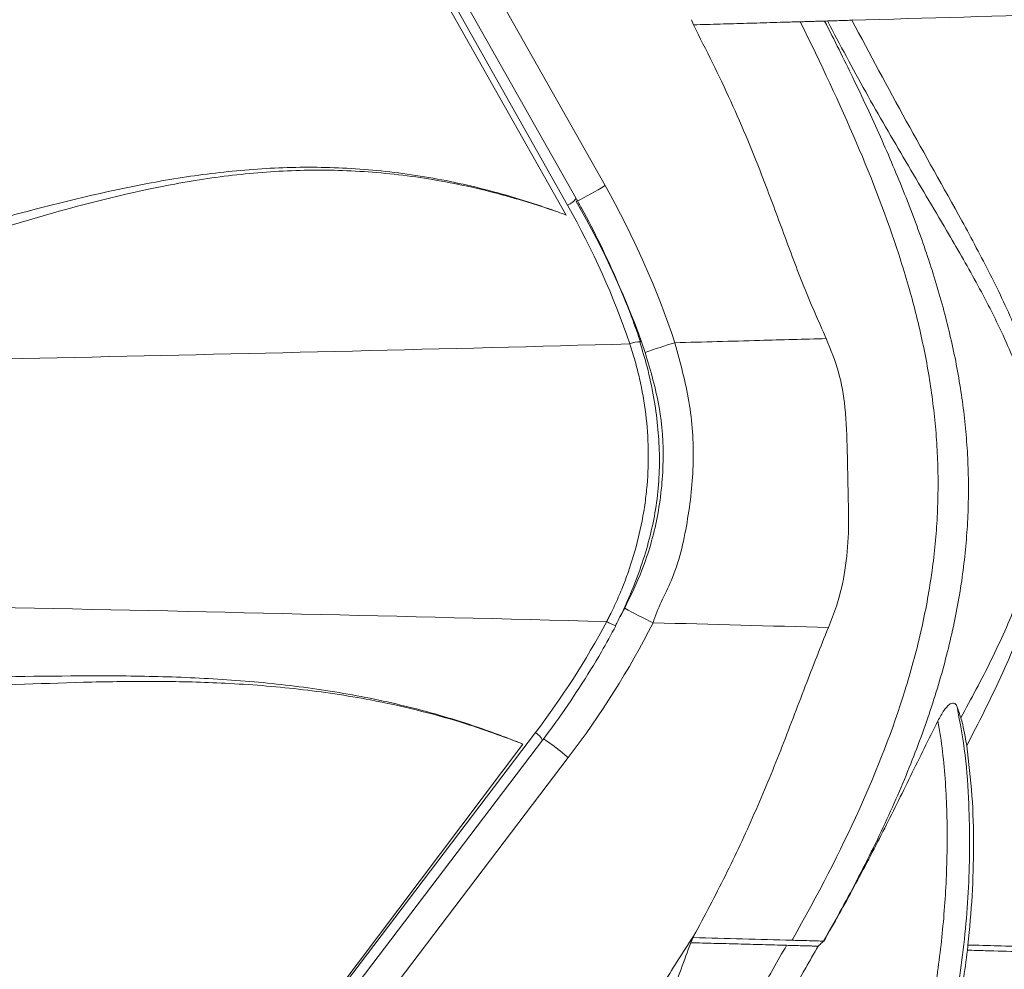
# Model space of a CAD drawing. Units: centimetres. Extents: x -2793 to 4751, y -1356 to 1004.
# Drawn here: x 583 to 595, y 30 to 42 of the extents above; entities that cross this region are included whole.
import ezdxf

# ---------------------------------------------------------------- set-up
doc = ezdxf.new("R2010")
doc.units = ezdxf.units.CM
doc.header["$MEASUREMENT"] = 0
doc.header["$PDMODE"] = 34
doc.header["$PDSIZE"] = -1
doc.linetypes.add('SLD-Solid', pattern=[0])
doc.layers.get('0').update_dxf_attribs({"lineweight": 9})
doc.layers.add('SPRAY ZONE', color=7, linetype='Continuous', true_color=0x00a9c7, plot=False)
doc.styles.add('Vortex annotative', font='arial.ttf')
doc.dimstyles.new('Vortex PRODUCT', dxfattribs={"dimtxt": 0.125, "dimasz": 0.125, "dimexe": 0, "dimexo": 0, "dimgap": 0.125, "dimtad": 0, "dimtih": 1, "dimtoh": 1, "dimdec": 0, "dimzin": 12, "dimdsep": 46, "dimtxsty": 'Vortex annotative', "dimcen": 0, "dimadec": 0, "dimazin": 0, "dimtfac": 1, "dimtdec": 0, "dimtofl": 0, "dimtmove": 0, "dimatfit": 3, "dimfxl": 1, "dimfrac": 1, "dimtolj": 1, "dimtzin": 12, "dimlwd": 18, "dimarcsym": 0})

# ---------------------------------------------------------------- blocks, each defined once
blk = doc.blocks.new('*D52')
at = {"layer": 'Defpoints', "color": 0, "lineweight": 18, "transparency": 16777216}
for p in [(483.712, 150.622), (282.669, -78.473)]:
    blk.add_point(p, dxfattribs=at)
at = {"layer": 'SPRAY ZONE', "color": 0, "lineweight": 18, "transparency": 16777216}
for p, q in [((520.533, 192.581), (492.946, 161.145)), ((534.533, 192.581), (520.533, 192.581))]:
    blk.add_line(p, q, dxfattribs=at)
blk.add_solid([(491.193, 162.684), (494.7, 159.606), (483.712, 150.622)], dxfattribs=at)
at = {"layer": 'SPRAY ZONE', "color": 0, "transparency": 16777216, "insert": (572.214, 192.581), "char_height": 14, "attachment_point": 5, "style": 'Vortex annotative'}
blk.add_mtext('\\A1;∅305cm', dxfattribs=at)
blk = doc.blocks.new('*D53')
at = {"layer": 'Defpoints', "color": 0, "lineweight": 18, "transparency": 16777216}
for p in [(672.363, 147.55), (464.816, -75.67)]:
    blk.add_point(p, dxfattribs=at)
at = {"layer": 'SPRAY ZONE', "color": 0, "lineweight": 18, "transparency": 16777216}
for p, q in [((701.807, 179.218), (681.896, 157.803)), ((715.807, 179.218), (701.807, 179.218))]:
    blk.add_line(p, q, dxfattribs=at)
blk.add_solid([(680.187, 159.392), (683.605, 156.214), (672.363, 147.55)], dxfattribs=at)
at = {"layer": 'SPRAY ZONE', "color": 0, "transparency": 16777216, "insert": (753.488, 179.218), "char_height": 14, "attachment_point": 5, "style": 'Vortex annotative'}
blk.add_mtext('\\A1;∅305cm', dxfattribs=at)
blk = doc.blocks.new('*D54')
at = {"layer": 'Defpoints', "color": 0, "lineweight": 18, "transparency": 16777216}
for p in [(807.455, 128.499), (565.247, -56.538)]:
    blk.add_point(p, dxfattribs=at)
at = {"layer": 'SPRAY ZONE', "color": 0, "lineweight": 18, "transparency": 16777216}
for p, q in [((853.756, 163.872), (818.58, 136.998)), ((867.756, 163.872), (853.756, 163.872))]:
    blk.add_line(p, q, dxfattribs=at)
blk.add_solid([(817.163, 138.853), (819.996, 135.144), (807.455, 128.499)], dxfattribs=at)
at = {"layer": 'SPRAY ZONE', "color": 0, "transparency": 16777216, "insert": (905.437, 163.872), "char_height": 14, "attachment_point": 5, "style": 'Vortex annotative'}
blk.add_mtext('\\A1;∅305cm', dxfattribs=at)

msp = doc.modelspace()

# ---------------------------------------------------------------- linework, layer by layer
at = {"linetype": 'SLD-Solid', "lineweight": 18}
for p, q in [((582.638, 53.2214), (590.2001, 39.8193)), ((589.8416, 39.659), (582.3419, 52.9505)), ((589.7355, 39.577), (582.2358, 52.8685)), ((589.7201, 39.4541), (582.653, 51.9329)), ((591.2935, 41.8101), (591.2682, 41.8738)), ((585.2687, 27.6857), (589.3375, 33.0417)), ((585.3547, 27.5912), (589.4235, 32.9471)), ((589.1812, 32.8997), (586.4163, 29.2278)), ((589.7445, 32.7324), (582.4334, 23.1085)), ((592.8391, 30.397), (592.6842, 30.1283)), ((592.8391, 30.397), (592.8381, 30.397)), ((592.9058, 30.4596), (592.9075, 30.4595))]:
    msp.add_line(p, q, dxfattribs=at)
at = {"linetype": 'SLD-Solid', "lineweight": 18, "flags": 128}
msp.add_lwpolyline([(592.9529, 41.8578), (592.9358, 41.8573), (592.9187, 41.8568)], dxfattribs=at)
at = {"linetype": 'SLD-Solid', "lineweight": 18}
for centre, radius, start, end in [((588.2608, 42.885), 3.6276, 295.85847, 302.3164), ((589.6339, 39.8181), 0.2617, 292.84979, 322.55023), ((590.63, 37.6022), 0.2828, 88.50563, 115.75063), ((592.2544, 33.7025), 4.3357, 105.9215, 111.03726), ((593.5453, 40.2006), 6.4168, 241.08995, 244.62826), ((590.4814, 34.8363), 0.4931, 238.0786, 252.6033), ((589.2389, 32.8656), 0.2018, 23.84022, 60.77676), ((587.7647, 30.4431), 3.0267, 49.14736, 56.47835)]:
    msp.add_arc(centre, radius, start, end, dxfattribs=at)
for centre, major_axis, ratio, start_param, end_param in [((584.3929, 36.7903), (-4.5624, 7.2934), 0.7603493, 4.4027416, 4.6528655), ((584.3929, 36.7903), (-4.1974, 6.7099), 0.7603493, 4.4124659, 4.6528655), ((584.2225, 36.7163), (-4.6218, 6.9237), 0.7579626, 4.3774945, 4.6276185), ((584.4902, 36.6957), (5.1453, 6.4025), 0.750548, 4.9544502, 4.9687297), ((584.657, 36.5982), (4.7289, 6.2268), 0.7518153, 4.7121885, 4.9221897), ((584.657, 36.5982), (5.1401, 6.7683), 0.7518153, 4.7121885, 4.9456143)]:
    msp.add_ellipse(centre, major_axis=major_axis, ratio=ratio, start_param=start_param, end_param=end_param, dxfattribs=at)
for points in [[(598.7806, 42.0255), (596.9454, 41.9725), (595.1055, 41.9195), (593.2564, 41.8666)], [(590.5072, 37.8569), (585.9255, 37.7347), (581.3414, 37.6311), (576.7519, 37.5682)], [(590.2206, 34.4177), (585.1828, 34.5488), (580.141, 34.6572), (575.0901, 34.7146)], [(592.9644, 34.3443), (592.2416, 34.3642), (591.5187, 34.3836), (590.7957, 34.4027)], [(591.2915, 30.5034), (591.2933, 30.5098), (591.2951, 30.5163), (591.2968, 30.5228)], [(591.2915, 30.5034), (591.6996, 30.4929), (592.1074, 30.4818), (592.515, 30.4702)], [(592.8381, 30.397), (592.7866, 30.3076), (592.7352, 30.218), (592.6842, 30.1283)]]:
    msp.add_open_spline(points, degree=3, dxfattribs=at)
for points, knots in [([(592.6158, 41.8484), (592.5882, 41.8477), (592.5607, 41.8467), (592.5056, 41.845), (592.423, 41.8426), (592.3404, 41.8402), (592.1752, 41.8354), (592.065, 41.8323), (591.8446, 41.8259), (591.7344, 41.8228), (591.5691, 41.8179), (591.514, 41.8162), (591.4037, 41.813), (591.3486, 41.8117), (591.2935, 41.8101)], [0, 0, 0, 0, 0.0625, 0.0625, 0.125, 0.25, 0.25, 0.5, 0.5, 0.75, 0.75, 0.875, 0.875, 1, 1, 1, 1]), ([(592.515, 30.4702), (593.1585, 31.6022), (593.7341, 32.8715), (594.083, 34.1548), (594.205, 34.7331), (594.2722, 35.1869), (594.3098, 35.6345), (594.3236, 35.9677), (594.3232, 36.2992), (594.3088, 36.6296), (594.2712, 37.0696), (594.2068, 37.51), (594.1163, 37.9537), (594.009, 38.4003), (593.6503, 39.6268), (593.1316, 40.8088), (592.6158, 41.8481)], [0.00491597, 0.00491597, 0.00491597, 0.00491597, 0.25040122, 0.31290122, 0.34415122, 0.40665122, 0.43790122, 0.46915122, 0.50040122, 0.53165122, 0.56290122, 0.62540122, 0.65665122, 0.68790122, 0.75040122, 0.99548525, 0.99548525, 0.99548525, 0.99548525]), ([(592.9187, 41.8568), (592.9179, 41.8568), (592.9165, 41.8568), (592.9129, 41.8567), (592.9082, 41.8565), (592.9024, 41.8564), (592.8956, 41.8562), (592.8877, 41.856), (592.8788, 41.8557), (592.8689, 41.8554), (592.8579, 41.8551), (592.8458, 41.8547), (592.8327, 41.8544), (592.8143, 41.8538), (592.7898, 41.8531), (592.7586, 41.8522), (592.7255, 41.8513), (592.6907, 41.8503), (592.654, 41.8492), (592.6286, 41.8485), (592.6158, 41.8481)], [0, 0, 0, 0, 0.0421086, 0.0835722, 0.1245107, 0.1651432, 0.2056965, 0.2463551, 0.2872686, 0.3285674, 0.3703766, 0.4128225, 0.4560354, 0.5001512, 0.5838132, 0.6662676, 0.7482982, 0.8306677, 0.9142196, 1, 1, 1, 1]), ([(592.9187, 41.8568), (593.0404, 41.6186), (593.2835, 41.1314), (593.6165, 40.4184), (593.9168, 39.7103), (594.1727, 39.0219), (594.3469, 38.4601), (594.4616, 38.0153), (594.535, 37.6834), (594.5954, 37.3524), (594.6426, 37.0219), (594.6763, 36.691), (594.696, 36.3592), (594.7016, 36.0259), (594.6927, 35.6904), (594.6689, 35.352), (594.6301, 35.01), (594.5759, 34.664), (594.5059, 34.3131), (594.4199, 33.9568), (594.2834, 33.4737), (594.0711, 32.8529), (593.7474, 32.0759), (593.3614, 31.2809), (593.0613, 30.7311), (592.9058, 30.4596)], [0.00502689, 0.00502689, 0.00502689, 0.00502689, 0.0625, 0.125, 0.1875, 0.25, 0.3125, 0.34375, 0.375, 0.40625, 0.4375, 0.46875, 0.5, 0.53125, 0.5625, 0.59375, 0.625, 0.65625, 0.6875, 0.71875, 0.75, 0.8125, 0.875, 0.9375, 0.9955495, 0.9955495, 0.9955495, 0.9955495]), ([(592.9529, 41.8578), (592.9566, 41.8579), (592.9791, 41.8586), (593.0495, 41.8606), (593.1455, 41.8634), (593.2189, 41.8655), (593.2565, 41.8666), (593.2566, 41.8666), (593.2566, 41.8666)], [0.049129189, 0.049129189, 0.049129189, 0.049129189, 0.051752844, 0.054376526, 0.057000208, 0.059623891, 0.059623891, 0.059628371, 0.059628371, 0.059628371, 0.059628371]), ([(594.6048, 33.2267), (594.7323, 33.4614), (594.987, 33.9305), (595.2674, 34.5558), (595.4535, 35.0918), (595.5604, 35.5289), (595.6159, 35.9732), (595.602, 36.4187), (595.5282, 36.856), (595.3793, 37.377), (595.1365, 37.9699), (594.7995, 38.6255), (594.3862, 39.3367), (593.9234, 40.1163), (593.4219, 40.9745), (593.1092, 41.5635), (592.9529, 41.8578)], [0, 0, 0, 0, 0.0842679, 0.168452, 0.215737, 0.2630913, 0.3102276, 0.3566617, 0.4033611, 0.4499549, 0.5276592, 0.6056197, 0.6835754, 0.7891043, 0.8946204, 1, 1, 1, 1]), ([(593.2564, 41.8666), (593.4791, 41.4494), (593.9245, 40.6149), (594.5153, 39.5769), (594.9755, 38.7188), (595.2971, 38.0388), (595.5267, 37.4248), (595.6657, 36.8855), (595.7334, 36.4316), (595.7466, 35.894), (595.6583, 35.2826), (595.4408, 34.5328), (595.113, 33.7284), (594.8231, 33.1629), (594.6781, 32.88)], [0, 0, 0, 0, 0.1454174, 0.2908756, 0.3680552, 0.4452398, 0.5221956, 0.5690913, 0.6160855, 0.6628666, 0.733844, 0.8049829, 0.902438, 1, 1, 1, 1]), ([(592.9382, 37.9234), (592.8432, 38.1381), (592.6529, 38.568), (592.4112, 39.2301), (592.1244, 39.9995), (591.7691, 40.8692), (591.452, 41.4965), (591.2935, 41.8101)], [0, 0, 0, 0, 0.1667084, 0.3336866, 0.5006729, 0.7504167, 1, 1, 1, 1]), ([(576.5523, 37.8072), (577.1066, 37.9113), (577.6575, 38.0318), (578.7516, 38.2956), (579.295, 38.4388), (580.3743, 38.7374), (580.9099, 38.8929), (581.7101, 39.1253), (581.9763, 39.2025), (582.5089, 39.354), (582.7753, 39.4282), (583.5765, 39.6409), (584.1128, 39.7696), (584.9289, 39.9154), (585.203, 39.9561), (585.7564, 40.0164), (586.0362, 40.0361), (586.5974, 40.0497), (586.8793, 40.0437), (587.3043, 40.0134), (587.4464, 39.9997), (587.7313, 39.9651), (587.8742, 39.944), (588.3021, 39.8702), (588.5868, 39.8063), (589.0132, 39.6895), (589.1552, 39.647), (589.3675, 39.5783), (589.4382, 39.5546), (589.5793, 39.5056), (589.6499, 39.4801), (589.7201, 39.4541)], [0, 0, 0, 0, 0.125, 0.125, 0.25, 0.25, 0.375, 0.375, 0.4375, 0.4375, 0.5, 0.5, 0.625, 0.625, 0.6875, 0.6875, 0.75, 0.75, 0.8125, 0.8125, 0.84375, 0.84375, 0.875, 0.875, 0.9375, 0.9375, 0.96875, 0.96875, 0.984375, 0.984375, 1, 1, 1, 1]), ([(576.7519, 37.5682), (577.0227, 37.6209), (577.2922, 37.6783), (577.8284, 37.8015), (578.0951, 37.8674), (578.8917, 38.076), (579.4179, 38.2302), (580.4646, 38.5558), (580.985, 38.7273), (582.0262, 39.0687), (582.5471, 39.2388), (583.5988, 39.5502), (584.1289, 39.6911), (584.9379, 39.853), (585.2099, 39.8987), (585.76, 39.9684), (586.0387, 39.9924), (586.598, 40.0141), (586.8792, 40.0119), (587.3036, 39.9869), (587.4455, 39.9749), (587.7301, 39.9436), (587.8729, 39.9243), (588.3007, 39.8552), (588.5855, 39.7944), (589.0122, 39.6821), (589.1544, 39.6411), (589.3669, 39.5746), (589.4377, 39.5517), (589.579, 39.5041), (589.6498, 39.4794), (589.7201, 39.4541)], [0, 0, 0, 0, 0.0625, 0.0625, 0.125, 0.125, 0.25, 0.25, 0.375, 0.375, 0.5, 0.5, 0.625, 0.625, 0.6875, 0.6875, 0.75, 0.75, 0.8125, 0.8125, 0.84375, 0.84375, 0.875, 0.875, 0.9375, 0.9375, 0.96875, 0.96875, 0.984375, 0.984375, 1, 1, 1, 1]), ([(590.6374, 37.8852), (590.6073, 37.9712), (590.5205, 38.2196), (590.3576, 38.6253), (590.1446, 39.0906), (589.9677, 39.4334), (589.8643, 39.6184), (589.8416, 39.659)], [0, 0, 0, 0, 0.1404709, 0.4057667, 0.6728043, 0.9282846, 1, 1, 1, 1]), ([(591.065, 37.8719), (591.4147, 37.8813), (592.0391, 37.8983), (592.6635, 37.9157), (592.9382, 37.9234)], [0, 0, 0, 0, 0.5599973, 1, 1, 1, 1]), ([(592.9382, 37.9234), (592.9941, 37.7863), (593.1059, 37.512), (593.1858, 37.0376), (593.1991, 36.5251), (593.2081, 36.004), (593.2211, 35.515), (593.1801, 35.0561), (593.0917, 34.6627), (592.9996, 34.4322), (592.9644, 34.3443)], [0, 0, 0, 0, 0.1209545, 0.2420491, 0.3918617, 0.5415533, 0.6685829, 0.7957829, 0.9221011, 1, 1, 1, 1]), ([(590.2206, 34.4177), (590.2291, 34.4341), (590.2376, 34.4508), (590.2543, 34.484), (590.2791, 34.5338), (590.3029, 34.584), (590.3494, 34.6847), (590.3788, 34.7524), (590.4621, 34.9572), (590.511, 35.0959), (590.5952, 35.378), (590.6305, 35.5214), (590.6724, 35.7401), (590.6846, 35.8138), (590.7049, 35.961), (590.7131, 36.0345), (590.7446, 36.4021), (590.739, 36.6958), (590.6852, 37.1357), (590.6595, 37.2828), (590.6103, 37.5002), (590.5921, 37.5722), (590.5622, 37.6795), (590.5466, 37.7329), (590.5273, 37.795), (590.5187, 37.8215), (590.513, 37.8392), (590.5101, 37.8482), (590.5072, 37.8569)], [0, 0, 0, 0, 0.015625, 0.015625, 0.03125, 0.0625, 0.0625, 0.125, 0.125, 0.25, 0.25, 0.375, 0.375, 0.4375, 0.4375, 0.5, 0.5, 0.75, 0.75, 0.875, 0.875, 0.9375, 0.9375, 0.96875, 0.984375, 0.9921875, 0.9921875, 1, 1, 1, 1]), ([(590.3282, 34.3688), (590.3392, 34.3891), (590.4141, 34.5274), (590.5275, 34.7855), (590.6615, 35.1358), (590.76, 35.4739), (590.8304, 35.813), (590.8694, 36.1535), (590.8768, 36.5003), (590.8552, 36.8484), (590.8036, 37.2073), (590.7296, 37.5549), (590.6611, 37.7793), (590.6296, 37.8823)], [0, 0, 0, 0, 0.019101, 0.1298476, 0.232525, 0.3288489, 0.420356, 0.5182678, 0.6114938, 0.7066154, 0.8061251, 0.9109751, 1, 1, 1, 1]), ([(591.065, 37.8719), (591.065, 37.8719), (591.1295, 37.63), (591.263, 37.1477), (591.3126, 36.3922), (591.229, 35.6451), (591.0737, 34.9666), (590.8458, 34.5842), (590.7957, 34.4027), (590.7957, 34.4027)], [0, 0, 0, 0, 0.0000016, 0.2104041, 0.4207092, 0.6311815, 0.8417378, 0.9999984, 1, 1, 1, 1]), ([(590.4431, 34.5834), (590.5183, 34.7394), (590.6914, 35.0984), (590.8652, 35.7095), (590.9378, 36.3917), (590.8914, 37.0859), (590.7631, 37.5258), (590.698, 37.7492)], [0, 0, 0, 0, 0.1589683, 0.3659684, 0.5794766, 0.7864339, 1, 1, 1, 1]), ([(575.0901, 34.7146), (575.6361, 34.5084), (576.1924, 34.3352), (577.3253, 34.0548), (577.9021, 33.9477), (578.7819, 33.8342), (579.0776, 33.8042), (579.6733, 33.7583), (579.9734, 33.7424), (580.5771, 33.722), (580.8808, 33.7175), (581.489, 33.716), (581.7938, 33.7189), (582.7088, 33.7319), (583.3199, 33.7461), (584.2324, 33.7454), (584.5359, 33.7415), (585.1407, 33.7215), (585.4422, 33.7054), (586.0409, 33.6566), (586.3379, 33.6239), (586.7794, 33.5598), (586.9258, 33.5359), (587.2173, 33.4828), (587.3623, 33.4536), (587.7942, 33.3575), (588.0781, 33.2823), (588.4973, 33.1518), (588.6359, 33.1055), (588.8419, 33.0315), (588.9102, 33.0062), (589.0122, 32.967), (589.0462, 32.9538), (589.1139, 32.927), (589.1478, 32.9133), (589.1812, 32.8997)], [0, 0, 0, 0, 0.125, 0.125, 0.25, 0.25, 0.3125, 0.3125, 0.375, 0.375, 0.4375, 0.4375, 0.5, 0.5, 0.625, 0.625, 0.6875, 0.6875, 0.75, 0.75, 0.8125, 0.8125, 0.84375, 0.84375, 0.875, 0.875, 0.9375, 0.9375, 0.96875, 0.96875, 0.984375, 0.984375, 0.9921875, 0.9921875, 1, 1, 1, 1]), ([(589.1812, 32.8997), (589.1772, 32.9013), (589.1099, 32.9281), (588.8578, 33.0254), (588.244, 33.2344), (587.3871, 33.4451), (586.4073, 33.5912), (585.5303, 33.6598), (584.6747, 33.6813), (583.568, 33.6683), (582.2108, 33.6046), (580.7952, 33.5483), (579.6099, 33.5602), (578.6233, 33.6217), (577.642, 33.7442), (576.677, 33.9369), (575.7287, 34.1885), (575.1218, 34.4046), (574.8184, 34.5126)], [0, 0, 0, 0, 0.0009182, 0.0155224, 0.0579051, 0.1394105, 0.2022731, 0.2653644, 0.3216653, 0.3779728, 0.490851, 0.5959592, 0.6624389, 0.7289422, 0.7953854, 0.8635655, 0.9318079, 1, 1, 1, 1]), ([(589.4235, 32.9471), (589.4789, 33.0212), (589.638, 33.2341), (589.8851, 33.5976), (590.1324, 33.9978), (590.2747, 34.2576), (590.3339, 34.3656)], [0, 0, 0, 0, 0.1647538, 0.4738066, 0.781149, 1, 1, 1, 1]), ([(591.2968, 30.5228), (591.4303, 30.7717), (591.6972, 31.2695), (592.0544, 32.0395), (592.3792, 32.824), (592.6679, 33.5975), (592.8685, 34.1027), (592.9644, 34.3443)], [0, 0, 0, 0, 0.2021166, 0.4042439, 0.608475, 0.8127728, 1, 1, 1, 1]), ([(594.321, 33.187), (594.3457, 33.2334), (594.3825, 33.3024), (594.4403, 33.3743), (594.4822, 33.4064), (594.5168, 33.4115), (594.5428, 33.397), (594.5529, 33.375), (594.5583, 33.3633)], [0, 0, 0, 0, 0.3194546, 0.4751642, 0.6323328, 0.7504838, 0.8684351, 1, 1, 1, 1]), ([(594.5583, 33.3633), (594.5954, 33.1644), (594.6698, 32.7664), (594.7174, 32.0185), (594.7151, 31.1263), (594.6162, 30.0974), (594.4404, 29.1637), (594.2055, 28.3307), (593.9234, 27.6008), (593.5832, 26.9374), (593.1867, 26.3499), (592.7493, 25.8391), (592.2728, 25.4025), (591.7764, 25.0339), (591.1517, 24.6179), (590.4054, 24.0983), (589.5385, 23.4733), (588.9247, 23.1124), (588.6181, 22.9321)], [0, 0, 0, 0, 0.0466448, 0.0933308, 0.1722167, 0.2513117, 0.3302116, 0.3901764, 0.4502497, 0.5101199, 0.5614831, 0.613015, 0.6643529, 0.709583, 0.7548408, 0.8366204, 0.9183997, 1, 1, 1, 1]), ([(594.6048, 33.2267), (594.5905, 33.2699), (594.5753, 33.3156), (594.5591, 33.361), (594.5583, 33.3633)], [0, 0, 0, 0, 0.9479996, 1, 1, 1, 1]), ([(588.7387, 23.2831), (588.9617, 23.414), (589.1782, 23.5547), (589.6052, 23.8449), (589.8158, 23.9944), (590.1321, 24.2179), (590.2376, 24.2923), (590.4495, 24.4398), (590.556, 24.5129), (590.877, 24.7293), (591.0934, 24.8702), (591.5214, 25.1589), (591.7332, 25.3065), (592.0403, 25.5438), (592.1411, 25.6258), (592.3353, 25.7953), (592.4287, 25.8831), (592.6974, 26.1563), (592.8614, 26.3511), (593.0871, 26.6604), (593.159, 26.7663), (593.2961, 26.9837), (593.3615, 27.0954), (593.5461, 27.4338), (593.6544, 27.665), (593.8467, 28.137), (593.9306, 28.3779), (594.0406, 28.7455), (594.0746, 28.8691), (594.1376, 29.1184), (594.1667, 29.2441), (594.2462, 29.6212), (594.2893, 29.8735), (594.3588, 30.3798), (594.3851, 30.6338), (594.4225, 31.1432), (594.4334, 31.3987), (594.4368, 31.7832), (594.4357, 31.9116), (594.4287, 32.1688), (594.4227, 32.2977), (594.4049, 32.5538), (594.3932, 32.6814), (594.3629, 32.9352), (594.3442, 33.0615), (594.321, 33.187)], [0, 0, 0, 0, 0.0625, 0.0625, 0.125, 0.125, 0.15625, 0.15625, 0.1875, 0.1875, 0.25, 0.25, 0.3125, 0.3125, 0.34375, 0.34375, 0.375, 0.375, 0.4375, 0.4375, 0.46875, 0.46875, 0.5, 0.5, 0.5625, 0.5625, 0.625, 0.625, 0.65625, 0.65625, 0.6875, 0.6875, 0.75, 0.75, 0.8125, 0.8125, 0.875, 0.875, 0.90625, 0.90625, 0.9375, 0.9375, 0.96875, 0.96875, 1, 1, 1, 1]), ([(594.321, 33.187), (594.2068, 32.9607), (594.095, 32.7323), (593.8699, 32.2747), (593.7566, 32.0455), (593.5247, 31.5885), (593.406, 31.3605), (593.1618, 30.9076), (593.0364, 30.6827), (592.9075, 30.4595)], [0, 0, 0, 0, 0.25, 0.25, 0.5, 0.5, 0.75, 0.75, 1, 1, 1, 1]), ([(594.6048, 33.2267), (594.6125, 33.2005), (594.631, 33.1371), (594.6573, 33.011), (594.6719, 32.9188), (594.6781, 32.88)], [0, 0, 0, 0, 0.2887691, 0.7008956, 1, 1, 1, 1]), ([(594.6936, 30.4111), (594.7128, 30.6152), (594.7514, 31.0234), (594.7666, 31.6411), (594.7532, 32.2622), (594.7031, 32.6741), (594.6781, 32.88)], [0, 0, 0, 0, 0.2481235, 0.4962323, 0.7481838, 1, 1, 1, 1]), ([(589.8867, 27.9648), (589.9892, 28.1842), (590.1942, 28.6229), (590.5338, 29.2693), (590.8976, 29.9059), (591.1637, 30.3172), (591.2968, 30.5228)], [0, 0, 0, 0, 0.2487835, 0.4975481, 0.7487785, 1, 1, 1, 1]), ([(591.2599, 30.4398), (591.2647, 30.4494), (591.2696, 30.459), (591.2743, 30.4686), (591.2773, 30.4745), (591.2802, 30.4805), (591.2831, 30.4864), (591.2861, 30.4923), (591.289, 30.4983), (591.2919, 30.5042)], [0, 0, 0, 0, 0.00032273048, 0.00032273048, 0.00032273048, 0.00052101946, 0.00052101946, 0.00052101946, 0.00071931152, 0.00071931152, 0.00071931152, 0.00071931152]), ([(588.3118, 23.3664), (588.5556, 23.7151), (589.0436, 24.4127), (589.7132, 25.5039), (590.3737, 26.6484), (591.0307, 27.8422), (591.6469, 28.9761), (592.0591, 29.721), (592.3024, 30.1529), (592.3786, 30.2871), (592.441, 30.3961), (592.4475, 30.4076)], [0, 0, 0, 0, 0.1564172, 0.3130083, 0.4695729, 0.6413816, 0.8131979, 0.9433716, 0.9538867, 0.9951486, 1, 1, 1, 1]), ([(591.2599, 30.4398), (591.1817, 30.2202), (591.0254, 29.781), (590.7, 29.1515), (590.3252, 28.5412), (590.0329, 28.157), (589.8867, 27.9648)], [0, 0, 0, 0, 0.24544075, 0.49103424, 0.74548535, 1, 1, 1, 1]), ([(591.2599, 30.4398), (591.3563, 30.4372), (591.5526, 30.4319), (591.8479, 30.4239), (592.1471, 30.4158), (592.3472, 30.4103), (592.4475, 30.4076), (592.4475, 30.4076), (592.4475, 30.4076)], [0.964323041, 0.964323041, 0.964323041, 0.964323041, 0.972866269, 0.981785426, 0.990704583, 0.99962374, 0.99962374, 0.999624071, 0.999624071, 0.999624071, 0.999624071]), ([(592.6137, 30.4031), (592.5873, 30.4038), (592.5595, 30.4046), (592.5038, 30.4061), (592.4758, 30.4068), (592.4475, 30.4076)], [0, 0, 0, 0, 0.5, 0.5, 1, 1, 1, 1]), ([(592.515, 30.4702), (592.545, 30.4694), (592.572, 30.4687), (592.6218, 30.4673), (592.6448, 30.4667), (592.7093, 30.4649), (592.7466, 30.4639), (592.8116, 30.4622), (592.8394, 30.4614), (592.8838, 30.4602), (592.9006, 30.4597), (592.9058, 30.4596)], [0, 0, 0, 0, 0.125, 0.125, 0.25, 0.25, 0.5, 0.5, 0.75, 0.75, 1, 1, 1, 1]), ([(592.6966, 30.4009), (592.6838, 30.4012), (592.6702, 30.4016), (592.6424, 30.4023), (592.6282, 30.4027), (592.6137, 30.4031)], [0, 0, 0, 0, 0.5, 0.5, 1, 1, 1, 1]), ([(592.8381, 30.397), (592.8375, 30.397), (592.8362, 30.3971), (592.833, 30.3971), (592.8289, 30.3972), (592.8238, 30.3973), (592.8175, 30.3974), (592.8103, 30.3975), (592.8019, 30.3978), (592.7925, 30.398), (592.782, 30.3983), (592.7704, 30.3987), (592.7577, 30.399), (592.744, 30.3995), (592.7292, 30.3999), (592.7135, 30.4004), (592.7023, 30.4007), (592.6966, 30.4009)], [0, 0, 0, 0, 0.0596169, 0.1200496, 0.1813481, 0.2435601, 0.3067318, 0.370907, 0.4361278, 0.5024345, 0.5698655, 0.6384574, 0.7082454, 0.7792626, 0.8515408, 0.9251103, 1, 1, 1, 1]), ([(592.9075, 30.4595), (592.8999, 30.4526), (592.8847, 30.4387), (592.8619, 30.4178), (592.8467, 30.4039), (592.8391, 30.397)], [0, 0, 0, 0, 0.3338194, 0.6668987, 1, 1, 1, 1]), ([(594.6867, 30.3469), (594.6879, 30.3578), (594.6902, 30.3792), (594.6925, 30.4006), (594.6936, 30.4111)], [0, 0, 0, 0, 0.5067922, 1, 1, 1, 1]), ([(594.6936, 30.4111), (594.9404, 30.4044), (595.3903, 30.3922), (596.0426, 30.3749), (596.448, 30.3637), (596.6507, 30.358)], [0, 0, 0, 0, 0.3782119, 0.6891037, 1, 1, 1, 1]), ([(594.6867, 30.347), (594.6524, 30.0914), (594.5838, 29.5798), (594.4104, 28.8248), (594.1845, 28.1086), (593.9015, 27.4377), (593.5646, 26.8189), (593.163, 26.2381), (592.6831, 25.7182), (592.1444, 25.2581), (591.4748, 24.7885), (590.7082, 24.2684), (589.859, 23.6753), (589.2741, 23.3124), (588.9817, 23.131)], [0, 0, 0, 0, 0.0800599, 0.1602133, 0.2401988, 0.3129618, 0.3858779, 0.4585306, 0.5314563, 0.6047426, 0.6779564, 0.7853338, 0.8927114, 1, 1, 1, 1]), ([(590.2607, 21.4538), (590.4591, 21.5758), (590.6592, 21.6957), (591.0599, 21.9353), (591.2605, 22.055), (591.6589, 22.2992), (591.8567, 22.4238), (592.2459, 22.6836), (592.4372, 22.8189), (592.7162, 23.0347), (592.808, 23.109), (592.9872, 23.2618), (593.0745, 23.3401), (593.3284, 23.5816), (593.4872, 23.7513), (593.7077, 24.0205), (593.7783, 24.1127), (593.9135, 24.3021), (593.9782, 24.3991), (594.1653, 24.6961), (594.281, 24.9026), (594.4973, 25.3205), (594.5984, 25.5324), (594.7923, 25.9598), (594.885, 26.1753), (595.0659, 26.6082), (595.1542, 26.8256), (595.3289, 27.2612), (595.4153, 27.4794), (595.6751, 28.1338), (595.8491, 28.5699), (596.2091, 29.4372), (596.3951, 29.8684), (596.5903, 30.2953)], [0, 0, 0, 0, 0.0625, 0.0625, 0.125, 0.125, 0.1875, 0.1875, 0.25, 0.25, 0.28125, 0.28125, 0.3125, 0.3125, 0.375, 0.375, 0.40625, 0.40625, 0.4375, 0.4375, 0.5, 0.5, 0.5625, 0.5625, 0.625, 0.625, 0.6875, 0.6875, 0.75, 0.75, 0.875, 0.875, 1, 1, 1, 1]), ([(596.8897, 30.2872), (596.789, 30.0644), (596.5841, 29.611), (596.3784, 29.1222), (596.1261, 28.5121), (595.8416, 27.7838), (595.4381, 26.7357), (595.0015, 25.702), (594.557, 24.7939), (594.0749, 24.0331), (593.5722, 23.4245), (592.9467, 22.8356), (592.1946, 22.2923), (591.3479, 21.7689), (590.7804, 21.4281), (590.4966, 21.2577)], [0, 0, 0, 0, 0.06411954, 0.13048989, 0.13904265, 0.23725776, 0.3355652, 0.43369344, 0.531664, 0.6003994, 0.66938332, 0.73807888, 0.82521482, 0.91260238, 1, 1, 1, 1]), ([(594.6867, 30.3469), (594.7603, 30.3449), (595.1145, 30.3353), (595.7492, 30.3181), (596.31, 30.3029), (596.5902, 30.2953), (596.5903, 30.2953), (596.5903, 30.2953)], [0.815733002, 0.815733002, 0.815733002, 0.815733002, 0.822227002, 0.847011307, 0.871795612, 0.871795612, 0.871795745, 0.871795745, 0.871795745, 0.871795745]), ([(592.6842, 30.1283), (592.5218, 29.8449), (592.3618, 29.5601), (592.0458, 28.9888), (591.8897, 28.7022), (591.7341, 28.4155)], [0, 0, 0, 0, 0.5, 0.5, 1, 1, 1, 1]), ([(592.7125, 19.7466), (592.8495, 19.9425), (593.1235, 20.3343), (593.6259, 20.9446), (594.2415, 21.5725), (594.9702, 22.2208), (595.7266, 22.8609), (596.4208, 23.4624), (597.102, 24.1052), (597.754, 24.8047), (598.4163, 25.6293), (599.0241, 26.4954), (599.5801, 27.3951), (600.0451, 28.2443), (600.3261, 28.8088), (600.5467, 29.2682), (600.7239, 29.6484), (600.8863, 30.019), (600.9556, 30.177)], [0, 0, 0, 0, 0.0558874, 0.111765, 0.1850425, 0.2586679, 0.3322872, 0.4055569, 0.4607133, 0.5382592, 0.6160375, 0.6940094, 0.7719897, 0.8497056, 0.9076388, 0.9109467, 0.9620092, 1, 1, 1, 1]), ([(601.2557, 30.1689), (601.0291, 29.6387), (600.7897, 29.1142), (600.4062, 28.3406), (600.2742, 28.0847), (600.0016, 27.5798), (599.8611, 27.3307), (599.4245, 26.594), (599.1138, 26.1175), (598.6103, 25.4292), (598.4362, 25.2042), (598.0744, 24.7634), (597.8867, 24.5476), (597.5947, 24.2309), (597.4956, 24.1265), (597.2941, 23.9198), (597.1916, 23.8174), (596.9841, 23.6154), (596.8792, 23.5157), (596.667, 23.3184), (596.5598, 23.2208), (596.2373, 22.932), (596.0204, 22.7441), (595.5889, 22.3733), (595.3743, 22.1903), (594.953, 21.8226), (594.7464, 21.6378), (594.3456, 21.2604), (594.1515, 21.0677), (593.8716, 20.7691), (593.78, 20.6679), (593.6013, 20.4624), (593.5143, 20.3583), (593.2597, 20.0413), (593.099, 19.8234), (592.9447, 19.5992)], [0, 0, 0, 0, 0.125, 0.125, 0.1875, 0.1875, 0.25, 0.25, 0.375, 0.375, 0.4375, 0.4375, 0.5, 0.5, 0.53125, 0.53125, 0.5625, 0.5625, 0.59375, 0.59375, 0.625, 0.625, 0.6875, 0.6875, 0.75, 0.75, 0.8125, 0.8125, 0.875, 0.875, 0.90625, 0.90625, 0.9375, 0.9375, 1, 1, 1, 1])]:
    msp.add_open_spline(points, degree=3, knots=knots, dxfattribs=at)
at = {"layer": 'SPRAY ZONE'}
for centre in [(686.3509, 35.9808), (568.5894, 35.9403)]:
    msp.add_circle(centre, 152.4, dxfattribs=at)

# ---------------------------------------------------------------- dimensions: what is measured, and where the dimension line sits
for p1, p2, picture, middle in [((282.669, -78.4733), (483.7121, 150.6222), '*D52', (572.2139, 192.5806)), ((464.8157, -75.6697), (672.3631, 147.5503), '*D53', (753.4881, 179.2175)), ((565.2472, -56.5376), (807.4545, 128.4993), '*D54', (905.4371, 163.8718))]:
    dim = msp.add_diameter_dim_2p(p1=p1, p2=p2, dimstyle='Vortex PRODUCT', override={"dimtxt": 1, "dimasz": 1, "dimpost": 'cm'}, dxfattribs=at)
    dim.commit()
    dim.dimension.update_dxf_attribs({"geometry": picture, "text_midpoint": middle, "dimtype": 163})

doc.saveas('drawing.dxf')
